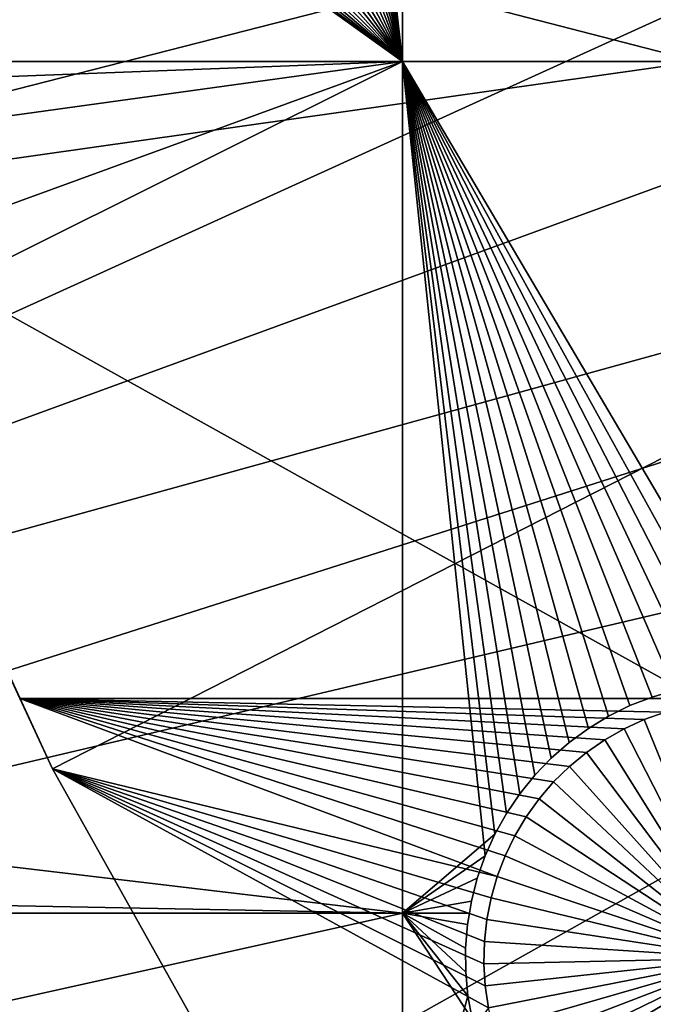
# Model space of a CAD drawing. Extents: x -150 to 227, y -695 to 0.
# Drawn here: x -118 to -109, y -608 to -595 of the extents above; entities that cross this region are included whole.
import ezdxf

# ---------------------------------------------------------------- set-up
doc = ezdxf.new("R2010")
doc.units = 0
for name, color, linetype in [('L13', 7, 'CONTINUOUS'), ('L14', 7, 'CONTINUOUS'), ('L15', 7, 'CONTINUOUS')]:
    doc.layers.add(name, color=color, linetype=linetype)

msp = doc.modelspace()

# ---------------------------------------------------------------- linework, layer by layer
at = {"layer": 'L13', "color": 250}
for points in [[(-134.9034, -606.3539, 1860.3), (-139.6206, -594.6922, 1860.3), (0, -545, 1860.3)], [(0, -545, 1860.3), (-129.2143, -617.5734, 1860.3), (-134.9034, -606.3539, 1860.3)], [(0, -545, 1860.3), (-122.5941, -628.2701, 1860.3), (-129.2143, -617.5734, 1860.3)], [(-115.0907, -638.3669, 1860.3), (-122.5941, -628.2701, 1860.3), (0, -545, 1860.3)], [(0, -545, 1860.3), (-106.758, -647.7909, 1860.3), (-115.0907, -638.3669, 1860.3)], [(-137.3669, -600.6199, 1863.3), (-77.10453, -585.223, 1866), (-139.5733, -594.6746, 1863.3)], [(-134.856, -606.333, 1863.3), (-77.10453, -585.223, 1866), (-137.3669, -600.6199, 1863.3)], [(-134.856, -606.333, 1863.3), (-74.61104, -589.6788, 1866), (-77.10453, -585.223, 1866)], [(-133.866, -608.5857, 1863.3), (-74.61104, -589.6788, 1866), (-134.856, -606.333, 1863.3)], [(-133.866, -608.5857, 1863.3), (-71.86035, -593.9806, 1866), (-74.61104, -589.6788, 1866)], [(-129.9035, -616.3324, 1863.3), (-71.86035, -593.9806, 1866), (-133.866, -608.5857, 1863.3)], [(-129.1842, -617.5558, 1863.3), (-71.86035, -593.9806, 1866), (-129.9035, -616.3324, 1863.3)], [(-129.1842, -617.5558, 1863.3), (-68.86195, -598.1134, 1866), (-71.86035, -593.9806, 1866)], [(-125.4933, -623.8332, 1863.3), (-68.86195, -598.1134, 1866), (-129.1842, -617.5558, 1863.3)], [(-122.5436, -628.2363, 1863.3), (-68.86195, -598.1134, 1866), (-125.4933, -623.8332, 1863.3)], [(-122.5436, -628.2363, 1863.3), (-65.62614, -602.0632, 1866), (-68.86195, -598.1134, 1866)], [(-120.6505, -631.0622, 1863.3), (-65.62614, -602.0632, 1866), (-122.5436, -628.2363, 1863.3)], [(-120.6505, -631.0622, 1863.3), (-62.16413, -605.8163, 1866), (-65.62614, -602.0632, 1866)], [(-115.3917, -637.9945, 1863.3), (-62.16413, -605.8163, 1866), (-120.6505, -631.0622, 1863.3)], [(-115.0806, -638.3582, 1863.3), (-62.16413, -605.8163, 1866), (-115.3917, -637.9945, 1863.3)], [(-115.0806, -638.3582, 1863.3), (-58.48782, -609.3597, 1866), (-62.16413, -605.8163, 1866)]]:
    msp.add_3dface(points, dxfattribs=at)
at = {"layer": 'L14', "color": 250}
for points in [[(0, -545, 1851.3), (-125.5395, -585.7902, 1851.3), (-121.9521, -595.5142, 1851.3)], [(-121.9521, -595.5142, 1851.3), (-117.6129, -604.9268, 1851.3), (0, -545, 1851.3)], [(0, -545, 1851.3), (-117.6129, -604.9268, 1851.3), (-112.5485, -613.9698, 1851.3)], [(0, -545, 1851.3), (-112.5485, -613.9698, 1851.3), (-106.7902, -622.5877, 1851.3)], [(-121.2308, -592.1263, 1848.8), (-108.8445, -592.1263, 1848.8), (-108.8445, -595.3193, 1848.8)], [(-121.2308, -595.3193, 1848.8), (-121.2308, -592.1263, 1848.8), (-108.8445, -595.3193, 1848.8)], [(-121.2308, -595.3193, 1848.8), (-108.8445, -595.3193, 1848.8), (-121.2308, -597.0789, 1848.8)], [(-121.2308, -597.0789, 1848.8), (-108.8445, -595.3193, 1848.8), (-108.8445, -603.9709, 1848.8)], [(-121.9521, -595.5142, 1851.3), (-121.2308, -597.0789, 1848.8), (-117.6129, -604.9268, 1851.3)], [(-121.2308, -597.0789, 1848.8), (-108.8445, -603.9709, 1848.8), (-118.0535, -603.9709, 1848.8)], [(-117.6129, -604.9268, 1851.3), (-121.2308, -597.0789, 1848.8), (-118.0535, -603.9709, 1848.8)], [(-111.3332, -605.8376, 1848.8), (-118.0535, -603.9709, 1848.8), (-111.1789, -605.5791, 1848.8)], [(-111.1789, -605.5791, 1848.8), (-118.0535, -603.9709, 1848.8), (-111.003, -605.3346, 1848.8)], [(-111.3332, -605.8376, 1848.8), (-111.4647, -606.1086, 1848.8), (-118.0535, -603.9709, 1848.8)], [(-118.0535, -603.9709, 1848.8), (-111.4647, -606.1086, 1848.8), (-111.5724, -606.3898, 1848.8)], [(-118.0535, -603.9709, 1848.8), (-111.5724, -606.3898, 1848.8), (-117.6129, -604.9268, 1848.8)], [(-109.5752, -604.2593, 1848.8), (-109.8488, -604.3849, 1848.8), (-118.0535, -603.9709, 1848.8)], [(-118.0535, -603.9709, 1848.8), (-109.8488, -604.3849, 1848.8), (-110.1107, -604.5336, 1848.8)], [(-118.0535, -603.9709, 1848.8), (-110.1107, -604.5336, 1848.8), (-110.3589, -604.7043, 1848.8)], [(-110.3589, -604.7043, 1848.8), (-110.5914, -604.8957, 1848.8), (-118.0535, -603.9709, 1848.8)], [(-118.0535, -603.9709, 1848.8), (-110.5914, -604.8957, 1848.8), (-110.8066, -605.1063, 1848.8)], [(-118.0535, -603.9709, 1848.8), (-110.8066, -605.1063, 1848.8), (-111.003, -605.3346, 1848.8)], [(-118.0535, -603.9709, 1848.8), (-108.8445, -603.9709, 1848.8), (-109.2917, -604.1576, 1848.8)], [(-118.0535, -603.9709, 1848.8), (-109.2917, -604.1576, 1848.8), (-109.5752, -604.2593, 1848.8)], [(-117.6129, -604.9268, 1851.3), (-118.0535, -603.9709, 1848.8), (-117.6129, -604.9268, 1848.8)], [(-109.5752, -604.2593, 1843.3), (-109.5752, -604.2593, 1848.8), (-109.2917, -604.1576, 1848.8)], [(-109.5752, -604.2593, 1843.3), (-109.2917, -604.1576, 1848.8), (-109.2917, -604.1576, 1843.3)], [(-108.2532, -607.5, 1843.3), (-109.5752, -604.2593, 1843.3), (-109.2917, -604.1576, 1843.3)], [(-109.8488, -604.3849, 1843.3), (-109.8488, -604.3849, 1848.8), (-109.5752, -604.2593, 1848.8)], [(-109.8488, -604.3849, 1843.3), (-109.5752, -604.2593, 1848.8), (-109.5752, -604.2593, 1843.3)], [(-108.2532, -607.5, 1843.3), (-109.8488, -604.3849, 1843.3), (-109.5752, -604.2593, 1843.3)], [(-110.1107, -604.5336, 1843.3), (-110.1107, -604.5336, 1848.8), (-109.8488, -604.3849, 1848.8)], [(-110.1107, -604.5336, 1843.3), (-109.8488, -604.3849, 1848.8), (-109.8488, -604.3849, 1843.3)], [(-110.1107, -604.5336, 1843.3), (-109.8488, -604.3849, 1843.3), (-108.2532, -607.5, 1843.3)], [(-110.3589, -604.7043, 1843.3), (-110.3589, -604.7043, 1848.8), (-110.1107, -604.5336, 1848.8)], [(-110.3589, -604.7043, 1843.3), (-110.1107, -604.5336, 1848.8), (-110.1107, -604.5336, 1843.3)], [(-108.2532, -607.5, 1843.3), (-110.3589, -604.7043, 1843.3), (-110.1107, -604.5336, 1843.3)], [(-110.5914, -604.8957, 1843.3), (-110.5914, -604.8957, 1848.8), (-110.3589, -604.7043, 1848.8)], [(-110.5914, -604.8957, 1843.3), (-110.3589, -604.7043, 1848.8), (-110.3589, -604.7043, 1843.3)], [(-108.2532, -607.5, 1843.3), (-110.5914, -604.8957, 1843.3), (-110.3589, -604.7043, 1843.3)], [(-111.7329, -607.8758, 1848.8), (-111.6877, -608.1735, 1848.8), (-117.6129, -604.9268, 1848.8)], [(-117.6129, -604.9268, 1848.8), (-111.5724, -606.3898, 1848.8), (-111.6556, -606.6793, 1848.8)], [(-117.6129, -604.9268, 1848.8), (-111.6556, -606.6793, 1848.8), (-111.7135, -606.9748, 1848.8)], [(-117.6129, -604.9268, 1848.8), (-111.6877, -608.1735, 1848.8), (-114.0302, -611.324, 1848.8)], [(-111.7135, -606.9748, 1848.8), (-111.7459, -607.2742, 1848.8), (-117.6129, -604.9268, 1848.8)], [(-117.6129, -604.9268, 1848.8), (-111.7459, -607.2742, 1848.8), (-111.7524, -607.5753, 1848.8)], [(-117.6129, -604.9268, 1848.8), (-111.7524, -607.5753, 1848.8), (-111.7329, -607.8758, 1848.8)], [(-117.6129, -604.9268, 1851.3), (-117.6129, -604.9268, 1848.8), (-112.5485, -613.9698, 1851.3)], [(-112.5485, -613.9698, 1851.3), (-117.6129, -604.9268, 1848.8), (-114.0302, -611.324, 1848.8)], [(-110.8066, -605.1063, 1843.3), (-110.8066, -605.1063, 1848.8), (-110.5914, -604.8957, 1848.8)], [(-110.8066, -605.1063, 1843.3), (-110.5914, -604.8957, 1848.8), (-110.5914, -604.8957, 1843.3)], [(-110.8066, -605.1063, 1843.3), (-110.5914, -604.8957, 1843.3), (-108.2532, -607.5, 1843.3)], [(-111.003, -605.3346, 1843.3), (-111.003, -605.3346, 1848.8), (-110.8066, -605.1063, 1848.8)], [(-111.003, -605.3346, 1843.3), (-110.8066, -605.1063, 1848.8), (-110.8066, -605.1063, 1843.3)], [(-108.2532, -607.5, 1843.3), (-111.003, -605.3346, 1843.3), (-110.8066, -605.1063, 1843.3)], [(-111.1789, -605.5791, 1843.3), (-111.1789, -605.5791, 1848.8), (-111.003, -605.3346, 1848.8)], [(-111.1789, -605.5791, 1843.3), (-111.003, -605.3346, 1848.8), (-111.003, -605.3346, 1843.3)], [(-108.2532, -607.5, 1843.3), (-111.1789, -605.5791, 1843.3), (-111.003, -605.3346, 1843.3)], [(-111.3332, -605.8376, 1843.3), (-111.3332, -605.8376, 1848.8), (-111.1789, -605.5791, 1848.8)], [(-111.3332, -605.8376, 1843.3), (-111.1789, -605.5791, 1848.8), (-111.1789, -605.5791, 1843.3)], [(-111.3332, -605.8376, 1843.3), (-111.1789, -605.5791, 1843.3), (-108.2532, -607.5, 1843.3)], [(-111.4647, -606.1086, 1843.3), (-111.4647, -606.1086, 1848.8), (-111.3332, -605.8376, 1848.8)], [(-111.4647, -606.1086, 1843.3), (-111.3332, -605.8376, 1848.8), (-111.3332, -605.8376, 1843.3)], [(-108.2532, -607.5, 1843.3), (-111.4647, -606.1086, 1843.3), (-111.3332, -605.8376, 1843.3)], [(-111.5724, -606.3898, 1843.3), (-111.5724, -606.3898, 1848.8), (-111.4647, -606.1086, 1848.8)], [(-111.5724, -606.3898, 1843.3), (-111.4647, -606.1086, 1848.8), (-111.4647, -606.1086, 1843.3)], [(-108.2532, -607.5, 1843.3), (-111.5724, -606.3898, 1843.3), (-111.4647, -606.1086, 1843.3)], [(-111.6556, -606.6793, 1843.3), (-111.6556, -606.6793, 1848.8), (-111.5724, -606.3898, 1848.8)], [(-111.6556, -606.6793, 1843.3), (-111.5724, -606.3898, 1848.8), (-111.5724, -606.3898, 1843.3)], [(-111.6556, -606.6793, 1843.3), (-111.5724, -606.3898, 1843.3), (-108.2532, -607.5, 1843.3)], [(-111.7135, -606.9748, 1843.3), (-111.7135, -606.9748, 1848.8), (-111.6556, -606.6793, 1848.8)], [(-111.7135, -606.9748, 1843.3), (-111.6556, -606.6793, 1848.8), (-111.6556, -606.6793, 1843.3)], [(-108.2532, -607.5, 1843.3), (-111.7135, -606.9748, 1843.3), (-111.6556, -606.6793, 1843.3)], [(-111.7459, -607.2742, 1843.3), (-111.7459, -607.2742, 1848.8), (-111.7135, -606.9748, 1848.8)], [(-111.7459, -607.2742, 1843.3), (-111.7135, -606.9748, 1848.8), (-111.7135, -606.9748, 1843.3)], [(-108.2532, -607.5, 1843.3), (-111.7459, -607.2742, 1843.3), (-111.7135, -606.9748, 1843.3)], [(-111.7524, -607.5753, 1843.3), (-111.7524, -607.5753, 1848.8), (-111.7459, -607.2742, 1848.8)], [(-111.7524, -607.5753, 1843.3), (-111.7459, -607.2742, 1848.8), (-111.7459, -607.2742, 1843.3)], [(-111.7524, -607.5753, 1843.3), (-111.7459, -607.2742, 1843.3), (-108.2532, -607.5, 1843.3)], [(-108.2532, -607.5, 1843.3), (-111.7329, -607.8758, 1843.3), (-111.7524, -607.5753, 1843.3)], [(-108.2532, -607.5, 1843.3), (-111.6877, -608.1735, 1843.3), (-111.7329, -607.8758, 1843.3)], [(-111.6171, -608.4663, 1843.3), (-111.6877, -608.1735, 1843.3), (-108.2532, -607.5, 1843.3)], [(-108.2532, -607.5, 1843.3), (-111.5216, -608.752, 1843.3), (-111.6171, -608.4663, 1843.3)], [(-108.2532, -607.5, 1843.3), (-111.4019, -609.0283, 1843.3), (-111.5216, -608.752, 1843.3)], [(-111.2588, -609.2933, 1843.3), (-111.4019, -609.0283, 1843.3), (-108.2532, -607.5, 1843.3)], [(-108.2532, -607.5, 1843.3), (-111.0936, -609.5451, 1843.3), (-111.2588, -609.2933, 1843.3)], [(-108.2532, -607.5, 1843.3), (-110.9072, -609.7816, 1843.3), (-111.0936, -609.5451, 1843.3)], [(-110.7013, -610.0013, 1843.3), (-110.9072, -609.7816, 1843.3), (-108.2532, -607.5, 1843.3)], [(-108.2532, -607.5, 1843.3), (-110.4772, -610.2026, 1843.3), (-110.7013, -610.0013, 1843.3)], [(-108.2532, -607.5, 1843.3), (-110.2366, -610.3837, 1843.3), (-110.4772, -610.2026, 1843.3)], [(-109.9814, -610.5435, 1843.3), (-110.2366, -610.3837, 1843.3), (-108.2532, -607.5, 1843.3)], [(-108.2532, -607.5, 1843.3), (-109.7134, -610.6809, 1843.3), (-109.9814, -610.5435, 1843.3)], [(-108.2532, -607.5, 1843.3), (-109.4345, -610.7946, 1843.3), (-109.7134, -610.6809, 1843.3)], [(-111.7329, -607.8758, 1843.3), (-111.7329, -607.8758, 1848.8), (-111.7524, -607.5753, 1848.8)], [(-111.7329, -607.8758, 1843.3), (-111.7524, -607.5753, 1848.8), (-111.7524, -607.5753, 1843.3)], [(-111.6877, -608.1735, 1843.3), (-111.6877, -608.1735, 1848.8), (-111.7329, -607.8758, 1848.8)], [(-111.6877, -608.1735, 1843.3), (-111.7329, -607.8758, 1848.8), (-111.7329, -607.8758, 1843.3)]]:
    msp.add_3dface(points, dxfattribs=at)
at = {"layer": 'L15', "color": 7}
for points in [[(-112.8574, -595.3193, 1847.8), (-113.7116, -587.7346, 1847.8), (-112.8574, -582.8763, 1847.8)], [(-112.8574, -582.8763, 1848.8), (-113.7116, -587.7346, 1848.8), (-112.8574, -595.3193, 1848.8)], [(-112.8574, -595.3193, 1847.8), (-112.8574, -582.8763, 1847.8), (-103.106, -595.3193, 1847.8)], [(-103.106, -595.3193, 1847.8), (-112.8574, -582.8763, 1847.8), (-103.106, -582.8763, 1847.8)], [(-103.106, -582.8763, 1848.8), (-112.8574, -582.8763, 1848.8), (-103.106, -595.3193, 1848.8)], [(-103.106, -595.3193, 1848.8), (-112.8574, -582.8763, 1848.8), (-112.8574, -595.3193, 1848.8)], [(-113.724, -588.057, 1847.8), (-113.7116, -587.7346, 1847.8), (-112.8574, -595.3193, 1847.8)], [(-112.8574, -595.3193, 1848.8), (-113.7116, -587.7346, 1848.8), (-113.724, -588.057, 1848.8)], [(-112.8574, -595.3193, 1847.8), (-113.764, -588.3772, 1847.8), (-113.724, -588.057, 1847.8)], [(-112.8574, -595.3193, 1848.8), (-113.724, -588.057, 1848.8), (-113.764, -588.3772, 1848.8)], [(-112.8574, -595.3193, 1847.8), (-113.8314, -588.6927, 1847.8), (-113.764, -588.3772, 1847.8)], [(-113.764, -588.3772, 1848.8), (-113.8314, -588.6927, 1848.8), (-112.8574, -595.3193, 1848.8)], [(-113.9256, -589.0014, 1847.8), (-113.8314, -588.6927, 1847.8), (-112.8574, -595.3193, 1847.8)], [(-112.8574, -595.3193, 1848.8), (-113.8314, -588.6927, 1848.8), (-113.9256, -589.0014, 1848.8)], [(-112.8574, -595.3193, 1847.8), (-114.0461, -589.3007, 1847.8), (-113.9256, -589.0014, 1847.8)], [(-112.8574, -595.3193, 1848.8), (-113.9256, -589.0014, 1848.8), (-114.0461, -589.3007, 1848.8)], [(-112.8574, -595.3193, 1847.8), (-114.1918, -589.5886, 1847.8), (-114.0461, -589.3007, 1847.8)], [(-114.0461, -589.3007, 1848.8), (-114.1918, -589.5886, 1848.8), (-112.8574, -595.3193, 1848.8)], [(-114.3617, -589.8628, 1847.8), (-114.1918, -589.5886, 1847.8), (-112.8574, -595.3193, 1847.8)], [(-112.8574, -595.3193, 1848.8), (-114.1918, -589.5886, 1848.8), (-114.3617, -589.8628, 1848.8)], [(-112.8574, -595.3193, 1847.8), (-114.5546, -590.1215, 1847.8), (-114.3617, -589.8628, 1847.8)], [(-112.8574, -595.3193, 1848.8), (-114.3617, -589.8628, 1848.8), (-114.5546, -590.1215, 1848.8)], [(-112.8574, -595.3193, 1847.8), (-114.769, -590.3627, 1847.8), (-114.5546, -590.1215, 1847.8)], [(-114.5546, -590.1215, 1848.8), (-114.769, -590.3627, 1848.8), (-112.8574, -595.3193, 1848.8)], [(-115.0034, -590.5845, 1847.8), (-114.769, -590.3627, 1847.8), (-112.8574, -595.3193, 1847.8)], [(-114.769, -590.3627, 1848.8), (-115.0034, -590.5845, 1848.8), (-112.8574, -595.3193, 1848.8)], [(-112.8574, -595.3193, 1847.8), (-115.2559, -590.7853, 1847.8), (-115.0034, -590.5845, 1847.8)], [(-112.8574, -595.3193, 1848.8), (-115.0034, -590.5845, 1848.8), (-115.2559, -590.7853, 1848.8)], [(-112.8574, -595.3193, 1847.8), (-115.5248, -590.9637, 1847.8), (-115.2559, -590.7853, 1847.8)], [(-112.8574, -595.3193, 1848.8), (-115.2559, -590.7853, 1848.8), (-115.5248, -590.9637, 1848.8)], [(-115.808, -591.1183, 1847.8), (-115.5248, -590.9637, 1847.8), (-112.8574, -595.3193, 1847.8)], [(-115.5248, -590.9637, 1848.8), (-115.808, -591.1183, 1848.8), (-112.8574, -595.3193, 1848.8)], [(-112.8574, -595.3193, 1847.8), (-116.1035, -591.248, 1847.8), (-115.808, -591.1183, 1847.8)], [(-112.8574, -595.3193, 1848.8), (-115.808, -591.1183, 1848.8), (-116.1035, -591.248, 1848.8)], [(-112.8574, -595.3193, 1847.8), (-116.409, -591.3517, 1847.8), (-116.1035, -591.248, 1847.8)], [(-112.8574, -595.3193, 1848.8), (-116.1035, -591.248, 1848.8), (-116.409, -591.3517, 1848.8)], [(-140.2181, -595.3193, 1847.8), (-118.3235, -591.4021, 1847.8), (-112.8574, -595.3193, 1847.8)], [(-139.6543, -595.3193, 1848.8), (-118.0065, -591.4627, 1848.8), (-118.3235, -591.4021, 1848.8)], [(-112.8574, -595.3193, 1848.8), (-118.0065, -591.4627, 1848.8), (-139.6543, -595.3193, 1848.8)], [(-112.8574, -595.3193, 1847.8), (-118.3235, -591.4021, 1847.8), (-118.0065, -591.4627, 1847.8)], [(-112.8574, -595.3193, 1847.8), (-118.0065, -591.4627, 1847.8), (-117.6856, -591.4958, 1847.8)], [(-112.8574, -595.3193, 1848.8), (-117.6856, -591.4958, 1848.8), (-118.0065, -591.4627, 1848.8)], [(-112.8574, -595.3193, 1847.8), (-117.0411, -591.4789, 1847.8), (-116.7223, -591.4289, 1847.8)], [(-112.8574, -595.3193, 1848.8), (-116.7223, -591.4289, 1848.8), (-117.0411, -591.4789, 1848.8)], [(-116.7223, -591.4289, 1847.8), (-116.409, -591.3517, 1847.8), (-112.8574, -595.3193, 1847.8)], [(-116.409, -591.3517, 1848.8), (-116.7223, -591.4289, 1848.8), (-112.8574, -595.3193, 1848.8)], [(-117.6856, -591.4958, 1847.8), (-117.363, -591.5012, 1847.8), (-112.8574, -595.3193, 1847.8)], [(-117.363, -591.5012, 1848.8), (-117.6856, -591.4958, 1848.8), (-112.8574, -595.3193, 1848.8)], [(-112.8574, -595.3193, 1847.8), (-117.363, -591.5012, 1847.8), (-117.0411, -591.4789, 1847.8)], [(-112.8574, -595.3193, 1848.8), (-117.0411, -591.4789, 1848.8), (-117.363, -591.5012, 1848.8)], [(-112.8574, -595.3193, 1847.8), (-139.8706, -596.3539, 1847.8), (-140.2181, -595.3193, 1847.8)], [(-112.8574, -595.3193, 1847.8), (-136.8004, -604.0478, 1847.8), (-139.8706, -596.3539, 1847.8)], [(-139.6543, -595.3193, 1848.8), (-138.3909, -598.8536, 1848.8), (-112.8574, -595.3193, 1848.8)], [(-112.8574, -595.3193, 1848.8), (-138.3909, -598.8536, 1848.8), (-135.1841, -606.4614, 1848.8)], [(-112.8574, -606.8878, 1847.8), (-136.8004, -604.0478, 1847.8), (-112.8574, -595.3193, 1847.8)], [(-112.8574, -595.3193, 1848.8), (-135.1841, -606.4614, 1848.8), (-112.8574, -606.8878, 1848.8)], [(-109.4681, -603.9523, 1847.8), (-109.7686, -604.0698, 1847.8), (-112.8574, -595.3193, 1847.8)], [(-109.7686, -604.0698, 1847.8), (-110.0579, -604.2128, 1847.8), (-112.8574, -595.3193, 1847.8)], [(-112.8574, -595.3193, 1847.8), (-110.0579, -604.2128, 1847.8), (-110.3338, -604.3801, 1847.8)], [(-112.8574, -595.3193, 1847.8), (-110.3338, -604.3801, 1847.8), (-110.5943, -604.5705, 1847.8)], [(-110.5943, -604.5705, 1847.8), (-110.8374, -604.7826, 1847.8), (-112.8574, -595.3193, 1847.8)], [(-112.8574, -595.3193, 1847.8), (-110.8374, -604.7826, 1847.8), (-111.0615, -605.0149, 1847.8)], [(-112.8574, -595.3193, 1847.8), (-111.0615, -605.0149, 1847.8), (-111.2647, -605.2654, 1847.8)], [(-111.2647, -605.2654, 1847.8), (-111.4457, -605.5326, 1847.8), (-112.8574, -595.3193, 1847.8)], [(-112.8574, -595.3193, 1847.8), (-111.4457, -605.5326, 1847.8), (-111.603, -605.8143, 1847.8)], [(-112.8574, -595.3193, 1847.8), (-111.603, -605.8143, 1847.8), (-112.8574, -606.8878, 1847.8)], [(-112.8574, -595.3193, 1847.8), (-108.1994, -603.7504, 1847.8), (-108.5219, -603.7596, 1847.8)], [(-108.1994, -603.7504, 1847.8), (-112.8574, -595.3193, 1847.8), (-107.8772, -603.7689, 1847.8)], [(-107.8772, -603.7689, 1847.8), (-112.8574, -595.3193, 1847.8), (-103.106, -595.3193, 1847.8)], [(-108.5219, -603.7596, 1847.8), (-108.8425, -603.7966, 1847.8), (-112.8574, -595.3193, 1847.8)], [(-112.8574, -595.3193, 1847.8), (-108.8425, -603.7966, 1847.8), (-109.1586, -603.861, 1847.8)], [(-112.8574, -595.3193, 1847.8), (-109.1586, -603.861, 1847.8), (-109.4681, -603.9523, 1847.8)], [(-111.4457, -605.5326, 1848.8), (-111.2647, -605.2654, 1848.8), (-112.8574, -595.3193, 1848.8)], [(-112.8574, -595.3193, 1848.8), (-111.2647, -605.2654, 1848.8), (-111.0615, -605.0149, 1848.8)], [(-111.0615, -605.0149, 1848.8), (-110.8374, -604.7826, 1848.8), (-112.8574, -595.3193, 1848.8)], [(-112.8574, -595.3193, 1848.8), (-110.8374, -604.7826, 1848.8), (-110.5943, -604.5705, 1848.8)], [(-112.8574, -595.3193, 1848.8), (-110.5943, -604.5705, 1848.8), (-110.3338, -604.3801, 1848.8)], [(-112.8574, -606.8878, 1848.8), (-111.7355, -606.1085, 1848.8), (-112.8574, -595.3193, 1848.8)], [(-112.8574, -595.3193, 1848.8), (-111.7355, -606.1085, 1848.8), (-111.603, -605.8143, 1848.8)], [(-112.8574, -595.3193, 1848.8), (-111.603, -605.8143, 1848.8), (-111.4457, -605.5326, 1848.8)], [(-110.3338, -604.3801, 1848.8), (-110.0579, -604.2128, 1848.8), (-112.8574, -595.3193, 1848.8)], [(-112.8574, -595.3193, 1848.8), (-110.0579, -604.2128, 1848.8), (-109.7686, -604.0698, 1848.8)], [(-112.8574, -595.3193, 1848.8), (-109.7686, -604.0698, 1848.8), (-109.4681, -603.9523, 1848.8)], [(-109.4681, -603.9523, 1848.8), (-109.1586, -603.861, 1848.8), (-112.8574, -595.3193, 1848.8)], [(-112.8574, -595.3193, 1848.8), (-109.1586, -603.861, 1848.8), (-108.8425, -603.7966, 1848.8)], [(-112.8574, -595.3193, 1848.8), (-108.8425, -603.7966, 1848.8), (-108.5219, -603.7596, 1848.8)], [(-103.106, -595.3193, 1848.8), (-112.8574, -595.3193, 1848.8), (-108.1994, -603.7504, 1848.8)], [(-108.1994, -603.7504, 1848.8), (-112.8574, -595.3193, 1848.8), (-108.5219, -603.7596, 1848.8)], [(-109.1586, -603.861, 1847.8), (-109.1586, -603.861, 1848.8), (-109.4681, -603.9523, 1847.8)], [(-109.4681, -603.9523, 1847.8), (-109.1586, -603.861, 1848.8), (-109.4681, -603.9523, 1848.8)], [(-109.4681, -603.9523, 1847.8), (-109.4681, -603.9523, 1848.8), (-109.7686, -604.0698, 1847.8)], [(-109.7686, -604.0698, 1847.8), (-109.4681, -603.9523, 1848.8), (-109.7686, -604.0698, 1848.8)], [(-112.8574, -606.8878, 1847.8), (-135.4797, -606.8878, 1847.8), (-136.8004, -604.0478, 1847.8)], [(-109.7686, -604.0698, 1847.8), (-109.7686, -604.0698, 1848.8), (-110.0579, -604.2128, 1847.8)], [(-110.0579, -604.2128, 1847.8), (-109.7686, -604.0698, 1848.8), (-110.0579, -604.2128, 1848.8)], [(-110.0579, -604.2128, 1847.8), (-110.0579, -604.2128, 1848.8), (-110.3338, -604.3801, 1847.8)], [(-110.3338, -604.3801, 1847.8), (-110.0579, -604.2128, 1848.8), (-110.3338, -604.3801, 1848.8)], [(-110.3338, -604.3801, 1847.8), (-110.3338, -604.3801, 1848.8), (-110.5943, -604.5705, 1847.8)], [(-110.5943, -604.5705, 1847.8), (-110.3338, -604.3801, 1848.8), (-110.5943, -604.5705, 1848.8)], [(-110.5943, -604.5705, 1847.8), (-110.5943, -604.5705, 1848.8), (-110.8374, -604.7826, 1847.8)], [(-110.8374, -604.7826, 1847.8), (-110.5943, -604.5705, 1848.8), (-110.8374, -604.7826, 1848.8)], [(-110.8374, -604.7826, 1847.8), (-110.8374, -604.7826, 1848.8), (-111.0615, -605.0149, 1847.8)], [(-111.0615, -605.0149, 1847.8), (-110.8374, -604.7826, 1848.8), (-111.0615, -605.0149, 1848.8)], [(-111.0615, -605.0149, 1847.8), (-111.0615, -605.0149, 1848.8), (-111.2647, -605.2654, 1847.8)], [(-111.2647, -605.2654, 1847.8), (-111.0615, -605.0149, 1848.8), (-111.2647, -605.2654, 1848.8)], [(-111.2647, -605.2654, 1847.8), (-111.2647, -605.2654, 1848.8), (-111.4457, -605.5326, 1847.8)], [(-111.4457, -605.5326, 1847.8), (-111.2647, -605.2654, 1848.8), (-111.4457, -605.5326, 1848.8)], [(-111.4457, -605.5326, 1847.8), (-111.4457, -605.5326, 1848.8), (-111.603, -605.8143, 1847.8)], [(-111.603, -605.8143, 1847.8), (-111.4457, -605.5326, 1848.8), (-111.603, -605.8143, 1848.8)], [(-112.8574, -606.8878, 1847.8), (-111.603, -605.8143, 1847.8), (-111.7355, -606.1085, 1847.8)], [(-111.603, -605.8143, 1847.8), (-111.603, -605.8143, 1848.8), (-111.7355, -606.1085, 1847.8)], [(-111.7355, -606.1085, 1847.8), (-111.603, -605.8143, 1848.8), (-111.7355, -606.1085, 1848.8)], [(-112.8574, -606.8878, 1847.8), (-111.7355, -606.1085, 1847.8), (-111.8422, -606.4131, 1847.8)], [(-112.8574, -606.8878, 1848.8), (-111.8422, -606.4131, 1848.8), (-111.7355, -606.1085, 1848.8)], [(-111.7355, -606.1085, 1847.8), (-111.7355, -606.1085, 1848.8), (-111.8422, -606.4131, 1847.8)], [(-111.8422, -606.4131, 1847.8), (-111.7355, -606.1085, 1848.8), (-111.8422, -606.4131, 1848.8)], [(-111.8422, -606.4131, 1847.8), (-111.9223, -606.7256, 1847.8), (-112.8574, -606.8878, 1847.8)], [(-111.9223, -606.7256, 1848.8), (-111.8422, -606.4131, 1848.8), (-112.8574, -606.8878, 1848.8)], [(-111.8422, -606.4131, 1847.8), (-111.8422, -606.4131, 1848.8), (-111.9223, -606.7256, 1847.8)], [(-111.9223, -606.7256, 1847.8), (-111.8422, -606.4131, 1848.8), (-111.9223, -606.7256, 1848.8)], [(-112.8574, -606.8878, 1848.8), (-135.1841, -606.4614, 1848.8), (-134.9757, -606.8878, 1848.8)], [(-112.8574, -606.8878, 1847.8), (-111.9223, -606.7256, 1847.8), (-111.9494, -606.8878, 1847.8)], [(-112.8574, -606.8878, 1848.8), (-111.9494, -606.8878, 1848.8), (-111.9223, -606.7256, 1848.8)], [(-111.9223, -606.7256, 1847.8), (-111.9223, -606.7256, 1848.8), (-111.9494, -606.8878, 1847.8)], [(-111.9494, -606.8878, 1847.8), (-111.9223, -606.7256, 1848.8), (-111.9494, -606.8878, 1848.8)], [(-112.8574, -611.324, 1847.8), (-133.4168, -611.324, 1847.8), (-135.4797, -606.8878, 1847.8)], [(-112.8574, -611.324, 1847.8), (-135.4797, -606.8878, 1847.8), (-112.8574, -606.8878, 1847.8)], [(-112.8574, -606.8878, 1848.8), (-134.9757, -606.8878, 1848.8), (-132.8081, -611.324, 1848.8)], [(-112.8574, -606.8878, 1848.8), (-132.8081, -611.324, 1848.8), (-112.8574, -611.324, 1848.8)], [(-111.9753, -607.0439, 1847.8), (-112.0008, -607.3655, 1847.8), (-112.8574, -606.8878, 1847.8)], [(-112.0008, -607.3655, 1847.8), (-111.9984, -607.6882, 1847.8), (-112.8574, -606.8878, 1847.8)], [(-112.8574, -606.8878, 1847.8), (-111.9984, -607.6882, 1847.8), (-111.9684, -608.0095, 1847.8)], [(-112.8574, -606.8878, 1847.8), (-111.9684, -608.0095, 1847.8), (-112.8574, -611.324, 1847.8)], [(-112.8574, -606.8878, 1847.8), (-111.9494, -606.8878, 1847.8), (-111.9753, -607.0439, 1847.8)], [(-111.9984, -607.6882, 1848.8), (-112.0008, -607.3655, 1848.8), (-112.8574, -606.8878, 1848.8)], [(-112.8574, -611.324, 1848.8), (-111.9109, -608.327, 1848.8), (-112.8574, -606.8878, 1848.8)], [(-112.8574, -606.8878, 1848.8), (-111.9109, -608.327, 1848.8), (-111.9684, -608.0095, 1848.8)], [(-112.8574, -606.8878, 1848.8), (-111.9684, -608.0095, 1848.8), (-111.9984, -607.6882, 1848.8)], [(-112.0008, -607.3655, 1848.8), (-111.9753, -607.0439, 1848.8), (-112.8574, -606.8878, 1848.8)], [(-112.8574, -606.8878, 1848.8), (-111.9753, -607.0439, 1848.8), (-111.9494, -606.8878, 1848.8)], [(-111.9494, -606.8878, 1847.8), (-111.9494, -606.8878, 1848.8), (-111.9753, -607.0439, 1847.8)], [(-111.9753, -607.0439, 1847.8), (-111.9494, -606.8878, 1848.8), (-111.9753, -607.0439, 1848.8)], [(-111.9753, -607.0439, 1847.8), (-111.9753, -607.0439, 1848.8), (-112.0008, -607.3655, 1847.8)], [(-112.0008, -607.3655, 1847.8), (-111.9753, -607.0439, 1848.8), (-112.0008, -607.3655, 1848.8)], [(-112.0008, -607.3655, 1847.8), (-112.0008, -607.3655, 1848.8), (-111.9984, -607.6882, 1847.8)], [(-111.9984, -607.6882, 1847.8), (-112.0008, -607.3655, 1848.8), (-111.9984, -607.6882, 1848.8)], [(-111.9984, -607.6882, 1847.8), (-111.9984, -607.6882, 1848.8), (-111.9684, -608.0095, 1847.8)], [(-111.9684, -608.0095, 1847.8), (-111.9984, -607.6882, 1848.8), (-111.9684, -608.0095, 1848.8)], [(-112.8574, -611.324, 1847.8), (-111.9684, -608.0095, 1847.8), (-111.9109, -608.327, 1847.8)], [(-111.9684, -608.0095, 1847.8), (-111.9684, -608.0095, 1848.8), (-111.9109, -608.327, 1847.8)], [(-111.9109, -608.327, 1847.8), (-111.9684, -608.0095, 1848.8), (-111.9109, -608.327, 1848.8)]]:
    msp.add_3dface(points, dxfattribs=at)

doc.saveas('drawing.dxf')
